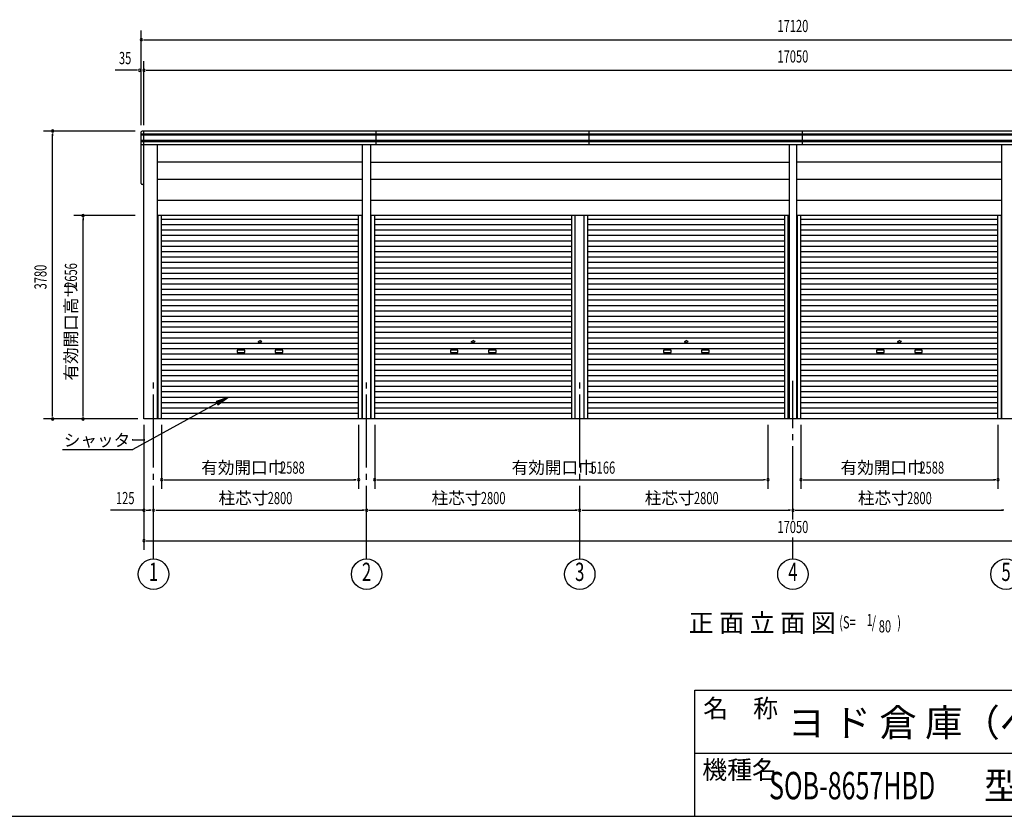
# Model space of a CAD drawing. Extents: x 868 to 32764, y 362 to 22484.
# Drawn here: x 11690 to 24626, y 828 to 11292 of the extents above; entities that cross this region are included whole.
import ezdxf
from ezdxf.enums import TextEntityAlignment as Align

# ---------------------------------------------------------------- set-up
doc = ezdxf.new("R2010")
doc.units = 0
doc.header["$LTSCALE"] = 80
doc.header["$MEASUREMENT"] = 0
doc.linetypes.add('1PL-M', pattern=[15, 12, -1, 1, -1])
for name, color, linetype in [('1PL-M1', 6, '1PL-M'), ('HIKIDASHI', 6, 'CONTINUOUS'), ('NAME', 20, 'CONTINUOUS'), ('SUNPOU', 4, 'CONTINUOUS'), ('U1', 3, 'CONTINUOUS'), ('WAKUMOJI-01', 130, 'CONTINUOUS'), ('WAKUSEN-01', 50, 'CONTINUOUS'), ('WAKUSEN-02', 130, 'CONTINUOUS')]:
    doc.layers.add(name, color=color, linetype=linetype)
doc.styles.add('00', font='ROMANS', dxfattribs={"width": 0.666667, "bigfont": 'BIGFONT'})
doc.styles.add('01', font='ROMANS', dxfattribs={"height": 3, "bigfont": 'BIGFONT'})
doc.styles.add('WAKUMOJI', font='SIMPLEX', dxfattribs={"height": 3, "bigfont": 'BIGFONT'})

msp = doc.modelspace()

# ---------------------------------------------------------------- linework, layer by layer
at = {"layer": '1PL-M1'}
for p, q in [((13448, 4208), (13448, 6548)), ((16248, 4208), (16248, 6548)), ((19048, 4208), (19048, 6548)), ((21848, 4728), (21848, 6548)), ((21848, 4208), (21848, 4488))]:
    msp.add_line(p, q, dxfattribs=at)
at = {"layer": 'HIKIDASHI'}
for p, q in [((14283, 6254), (13178, 5648)), ((14423, 6331), (14270, 6278)), ((14270, 6278), (14295, 6231)), ((14295, 6231), (14423, 6331)), ((12252, 5648), (13178, 5648))]:
    msp.add_line(p, q, dxfattribs=at)
msp.add_solid([(14295, 6231), (14270, 6278), (14423, 6331)], dxfattribs=at)
at = {"layer": 'SUNPOU'}
for p, q in [((13288, 9908), (13288, 11148)), ((13318, 11028), (13348, 11028)), ((13328, 11028), (30368, 11028)), ((13323, 9908), (13323, 10748)), ((13228, 10628), (12943, 10628)), ((13238, 10628), (13208, 10628)), ((13353, 10628), (13383, 10628)), ((13363, 10628), (30333, 10628)), ((13208, 9828), (12003, 9828)), ((12123, 9798), (12123, 9768)), ((12123, 6088), (12123, 9788)), ((13208, 8718), (12403, 8718)), ((12523, 8688), (12523, 8658)), ((12523, 6088), (12523, 8678)), ((12123, 6078), (12123, 6108)), ((12523, 6078), (12523, 6108)), ((13243, 6048), (12003, 6048)), ((13323, 5968), (13323, 4328)), ((13554, 5968), (13554, 5128)), ((16142, 5968), (16142, 5128)), ((16354, 5968), (16354, 5128)), ((21520, 5968), (21520, 5128)), ((21954, 5968), (21954, 5128)), ((24542, 5968), (24542, 5128)), ((13584, 5248), (13614, 5248)), ((13594, 5248), (16102, 5248)), ((16112, 5248), (16082, 5248)), ((16384, 5248), (16414, 5248)), ((16394, 5248), (21460, 5248)), ((21490, 5248), (21460, 5248)), ((21984, 5248), (22014, 5248)), ((21994, 5248), (24502, 5248)), ((24512, 5248), (24482, 5248)), ((13323, 4848), (12882, 4848)), ((13353, 4848), (13383, 4848)), ((13363, 4848), (13408, 4848)), ((13418, 4848), (13388, 4848)), ((13478, 4848), (13508, 4848)), ((13488, 4848), (16208, 4848)), ((16218, 4848), (16188, 4848)), ((16278, 4848), (16308, 4848)), ((16288, 4848), (19008, 4848)), ((19018, 4848), (18988, 4848)), ((19018, 4848), (18988, 4848)), ((19078, 4848), (19108, 4848)), ((19088, 4848), (21808, 4848)), ((21818, 4848), (21788, 4848)), ((21818, 4848), (21788, 4848)), ((21878, 4848), (21908, 4848)), ((21888, 4848), (24608, 4848)), ((24618, 4848), (24588, 4848)), ((13353, 4448), (13383, 4448)), ((13383, 4448), (30313, 4448))]:
    msp.add_line(p, q, dxfattribs=at)
for centre in [(13448, 4008), (16248, 4008), (19048, 4008), (21848, 4008), (24648, 4008)]:
    msp.add_circle(centre, 200, dxfattribs=at)
for centre, start, end in [((13288, 11028), 0, 180), ((13288, 11028), 180, 0), ((13268, 10628), 0, 180), ((13268, 10628), 180, 0), ((13323, 10628), 0, 180), ((13323, 10628), 180, 0), ((12123, 9828), 90, 270), ((12123, 9828), 270, 90), ((12523, 8718), 90, 270), ((12523, 8718), 270, 90), ((12123, 6048), 90, 270), ((12123, 6048), 270, 90), ((12523, 6048), 90, 270), ((12523, 6048), 270, 90), ((13554, 5248), 0, 180), ((13554, 5248), 180, 0), ((16142, 5248), 0, 180), ((16142, 5248), 180, 0), ((16354, 5248), 0, 180), ((16354, 5248), 180, 0), ((21520, 5248), 0, 180), ((21520, 5248), 180, 0), ((21954, 5248), 0, 180), ((21954, 5248), 180, 0), ((24542, 5248), 0, 180), ((24542, 5248), 180, 0), ((13323, 4848), 0, 180), ((13323, 4848), 180, 0), ((13448, 4848), 0, 180), ((13448, 4848), 0, 180), ((13448, 4848), 180, 0), ((13448, 4848), 180, 0), ((16248, 4848), 0, 180), ((16248, 4848), 0, 180), ((16248, 4848), 180, 0), ((16248, 4848), 180, 0), ((19048, 4848), 0, 180), ((19048, 4848), 0, 180), ((19048, 4848), 0, 180), ((19048, 4848), 180, 0), ((19048, 4848), 180, 0), ((19048, 4848), 180, 0), ((21848, 4848), 0, 180), ((21848, 4848), 0, 180), ((21848, 4848), 0, 180), ((21848, 4848), 180, 0), ((21848, 4848), 180, 0), ((21848, 4848), 180, 0), ((13323, 4448), 0, 180), ((13323, 4448), 180, 0)]:
    msp.add_arc(centre, 15, start, end, dxfattribs=at)
at = {"layer": 'U1'}
for p, q in [((13288, 9138), (13288, 9818)), ((30408, 9788), (13288, 9788)), ((30408, 9773), (13288, 9773)), ((30408, 9703), (13288, 9703)), ((30398, 9828), (13298, 9828)), ((13323, 6048), (13323, 9828)), ((16373, 9648), (16373, 9828)), ((19173, 9648), (19173, 9828)), ((21973, 9648), (21973, 9828)), ((30408, 9688), (13288, 9688)), ((30398, 9648), (13298, 9648)), ((13496, 9648), (13496, 6048)), ((16193, 6048), (16193, 9648)), ((16303, 6048), (16303, 9648)), ((21800, 9649), (21800, 6048)), ((21896, 9648), (21896, 6048)), ((24593, 6048), (24593, 9648)), ((16193, 9419), (13496, 9419)), ((16193, 9419), (13504, 9419)), ((16303, 9419), (21800, 9419)), ((24593, 9419), (21896, 9419)), ((24593, 9419), (21904, 9419)), ((16193, 9192), (13496, 9192)), ((16193, 9192), (13504, 9192)), ((21800, 9192), (16303, 9192)), ((24593, 9192), (21896, 9192)), ((24593, 9192), (21904, 9192)), ((13323, 9128), (13298, 9128)), ((16193, 8918), (13496, 8918)), ((16193, 8918), (13504, 8918)), ((21800, 8918), (16303, 8918)), ((24593, 8918), (21896, 8918)), ((24593, 8918), (21904, 8918)), ((16193, 8718), (13496, 8718)), ((16193, 8718), (13504, 8718)), ((13508, 6048), (13508, 8718)), ((13554, 6048), (13554, 8718)), ((16142, 8668), (13554, 8668)), ((16142, 6048), (16142, 8718)), ((16188, 6048), (16188, 8718)), ((21800, 8718), (16303, 8718)), ((16308, 6048), (16308, 8718)), ((16354, 6048), (16354, 8718)), ((18942, 8668), (16354, 8668)), ((18942, 6048), (18942, 8718)), ((18987, 6048), (18987, 8718)), ((19108, 6048), (19108, 8718)), ((19154, 6048), (19154, 8718)), ((21742, 8668), (19154, 8668)), ((21742, 6048), (21742, 8718)), ((21788, 6048), (21788, 8718)), ((24593, 8718), (21896, 8718)), ((24593, 8718), (21904, 8718)), ((21908, 6048), (21908, 8718)), ((21954, 6048), (21954, 8718)), ((24542, 8668), (21954, 8668)), ((24542, 6048), (24542, 8718)), ((24587, 6048), (24587, 8718)), ((16142, 8597), (13554, 8597)), ((18942, 8597), (16354, 8597)), ((21742, 8597), (19154, 8597)), ((24542, 8597), (21954, 8597)), ((16142, 8526), (13554, 8526)), ((16142, 8455), (13554, 8455)), ((18942, 8526), (16354, 8526)), ((18942, 8455), (16354, 8455)), ((21742, 8526), (19154, 8526)), ((21742, 8455), (19154, 8455)), ((24542, 8526), (21954, 8526)), ((24542, 8455), (21954, 8455)), ((16142, 8384), (13554, 8384)), ((16142, 8314), (13554, 8314)), ((18942, 8384), (16354, 8384)), ((18942, 8314), (16354, 8314)), ((21742, 8384), (19154, 8384)), ((21742, 8314), (19154, 8314)), ((24542, 8384), (21954, 8384)), ((24542, 8314), (21954, 8314)), ((16142, 8243), (13554, 8243)), ((16142, 8172), (13554, 8172)), ((18942, 8243), (16354, 8243)), ((18942, 8172), (16354, 8172)), ((21742, 8243), (19154, 8243)), ((21742, 8172), (19154, 8172)), ((24542, 8243), (21954, 8243)), ((24542, 8172), (21954, 8172)), ((16142, 8101), (13554, 8101)), ((16142, 8030), (13554, 8030)), ((18942, 8101), (16354, 8101)), ((18942, 8030), (16354, 8030)), ((21742, 8101), (19154, 8101)), ((21742, 8030), (19154, 8030)), ((24542, 8101), (21954, 8101)), ((24542, 8030), (21954, 8030)), ((16142, 7960), (13554, 7960)), ((18942, 7960), (16354, 7960)), ((21742, 7960), (19154, 7960)), ((24542, 7960), (21954, 7960)), ((16142, 7889), (13554, 7889)), ((16142, 7818), (13554, 7818)), ((18942, 7889), (16354, 7889)), ((18942, 7818), (16354, 7818)), ((21742, 7889), (19154, 7889)), ((21742, 7818), (19154, 7818)), ((24542, 7889), (21954, 7889)), ((24542, 7818), (21954, 7818)), ((16142, 7747), (13554, 7747)), ((16142, 7676), (13554, 7676)), ((18942, 7747), (16354, 7747)), ((18942, 7676), (16354, 7676)), ((21742, 7747), (19154, 7747)), ((21742, 7676), (19154, 7676)), ((24542, 7747), (21954, 7747)), ((24542, 7676), (21954, 7676)), ((16142, 7606), (13554, 7606)), ((16142, 7535), (13554, 7535)), ((18942, 7606), (16354, 7606)), ((18942, 7535), (16354, 7535)), ((21742, 7606), (19154, 7606)), ((21742, 7535), (19154, 7535)), ((24542, 7606), (21954, 7606)), ((24542, 7535), (21954, 7535)), ((16142, 7464), (13554, 7464)), ((16142, 7393), (13554, 7393)), ((18942, 7464), (16354, 7464)), ((18942, 7393), (16354, 7393)), ((21742, 7464), (19154, 7464)), ((21742, 7393), (19154, 7393)), ((24542, 7464), (21954, 7464)), ((24542, 7393), (21954, 7393)), ((16142, 7322), (13554, 7322)), ((16142, 7252), (13554, 7252)), ((18942, 7322), (16354, 7322)), ((18942, 7252), (16354, 7252)), ((21742, 7322), (19154, 7322)), ((21742, 7252), (19154, 7252)), ((24542, 7322), (21954, 7322)), ((24542, 7252), (21954, 7252)), ((16142, 7181), (13554, 7181)), ((18942, 7181), (16354, 7181)), ((21742, 7181), (19154, 7181)), ((24542, 7181), (21954, 7181)), ((16142, 7110), (13554, 7110)), ((16142, 7039), (13554, 7039)), ((14823, 7064), (14842, 7075)), ((14823, 7064), (14842, 7053)), ((14873, 7064), (14854, 7075)), ((14873, 7064), (14854, 7053)), ((18942, 7110), (16354, 7110)), ((18942, 7039), (16354, 7039)), ((17623, 7064), (17642, 7075)), ((17623, 7064), (17642, 7053)), ((17673, 7064), (17654, 7075)), ((17673, 7064), (17654, 7053)), ((21742, 7110), (19154, 7110)), ((21742, 7039), (19154, 7039)), ((20423, 7064), (20442, 7075)), ((20423, 7064), (20442, 7053)), ((20473, 7064), (20454, 7075)), ((20473, 7064), (20454, 7053)), ((24542, 7110), (21954, 7110)), ((24542, 7039), (21954, 7039)), ((23223, 7064), (23242, 7075)), ((23223, 7064), (23242, 7053)), ((23273, 7064), (23254, 7075)), ((23273, 7064), (23254, 7053)), ((16142, 6968), (13554, 6968)), ((16142, 6898), (13554, 6898)), ((14648, 6949), (14548, 6949)), ((14548, 6949), (14548, 6919)), ((14548, 6919), (14648, 6919)), ((14648, 6919), (14648, 6949)), ((15148, 6949), (15048, 6949)), ((15048, 6949), (15048, 6919)), ((15048, 6919), (15148, 6919)), ((15148, 6919), (15148, 6949)), ((18942, 6968), (16354, 6968)), ((18942, 6898), (16354, 6898)), ((17448, 6949), (17348, 6949)), ((17348, 6949), (17348, 6919)), ((17348, 6919), (17448, 6919)), ((17448, 6919), (17448, 6949)), ((17948, 6949), (17848, 6949)), ((17848, 6949), (17848, 6919)), ((17848, 6919), (17948, 6919)), ((17948, 6919), (17948, 6949)), ((21742, 6968), (19154, 6968)), ((21742, 6898), (19154, 6898)), ((20248, 6949), (20148, 6949)), ((20148, 6949), (20148, 6919)), ((20148, 6919), (20248, 6919)), ((20248, 6919), (20248, 6949)), ((20748, 6949), (20648, 6949)), ((20648, 6949), (20648, 6919)), ((20648, 6919), (20748, 6919)), ((20748, 6919), (20748, 6949)), ((24542, 6968), (21954, 6968)), ((24542, 6898), (21954, 6898)), ((23048, 6949), (22948, 6949)), ((22948, 6949), (22948, 6919)), ((22948, 6919), (23048, 6919)), ((23048, 6919), (23048, 6949)), ((23548, 6949), (23448, 6949)), ((23448, 6949), (23448, 6919)), ((23448, 6919), (23548, 6919)), ((23548, 6919), (23548, 6949)), ((16142, 6827), (13554, 6827)), ((16142, 6756), (13554, 6756)), ((18942, 6827), (16354, 6827)), ((18942, 6756), (16354, 6756)), ((21742, 6827), (19154, 6827)), ((21742, 6756), (19154, 6756)), ((24542, 6827), (21954, 6827)), ((24542, 6756), (21954, 6756)), ((16142, 6685), (13554, 6685)), ((16142, 6614), (13554, 6614)), ((18942, 6685), (16354, 6685)), ((18942, 6614), (16354, 6614)), ((21742, 6685), (19154, 6685)), ((21742, 6614), (19154, 6614)), ((24542, 6685), (21954, 6685)), ((24542, 6614), (21954, 6614)), ((16142, 6544), (13554, 6544)), ((16142, 6473), (13554, 6473)), ((18942, 6544), (16354, 6544)), ((18942, 6473), (16354, 6473)), ((21742, 6544), (19154, 6544)), ((21742, 6473), (19154, 6473)), ((24542, 6544), (21954, 6544)), ((24542, 6473), (21954, 6473)), ((16142, 6402), (13554, 6402)), ((18942, 6402), (16354, 6402)), ((21742, 6402), (19154, 6402)), ((24542, 6402), (21954, 6402)), ((16142, 6331), (13554, 6331)), ((16142, 6260), (13554, 6260)), ((18942, 6331), (16354, 6331)), ((18942, 6260), (16355, 6260)), ((21742, 6331), (19154, 6331)), ((21742, 6260), (19154, 6260)), ((24542, 6331), (21954, 6331)), ((24542, 6260), (21954, 6260)), ((16142, 6190), (13554, 6190)), ((16142, 6119), (13554, 6119)), ((18942, 6190), (16355, 6190)), ((18942, 6119), (16355, 6119)), ((21742, 6190), (19154, 6190)), ((21742, 6119), (19154, 6119)), ((24542, 6190), (21954, 6190)), ((24542, 6119), (21954, 6119)), ((30373, 6048), (13323, 6048))]:
    msp.add_line(p, q, dxfattribs=at)
for centre, radius, start, end in [((13298, 9818), 10, 90, 180), ((13298, 9658), 10, 180, 270), ((13298, 9138), 10, 180, 270), ((14848, 7064), 12.5, 60, 120), ((14848, 7064), 12.5, 240, 300), ((17648, 7064), 12.5, 60, 120), ((17648, 7064), 12.5, 240, 300), ((20448, 7064), 12.5, 60, 120), ((20448, 7064), 12.5, 240, 300), ((23248, 7064), 12.5, 60, 120), ((23248, 7064), 12.5, 240, 300)]:
    msp.add_arc(centre, radius, start, end, dxfattribs=at)
at = {"layer": 'WAKUSEN-01'}
for p, q in [((20560, 2484), (32764, 2484)), ((20560, 828), (20560, 2484)), ((868, 828), (32764, 828))]:
    msp.add_line(p, q, dxfattribs=at)
at = {"layer": 'WAKUSEN-02'}
msp.add_line((20560, 1656), (26868, 1656), dxfattribs=at)

# ---------------------------------------------------------------- texts
at = {"layer": 'HIKIDASHI', "style": '01'}
for s, height, p in [('シャッター', 160, (12269, 5688)), ('正 面 立 面 図', 240, (20479, 3248))]:
    msp.add_text(s, height=height, dxfattribs=at).set_placement(p)
at = {"layer": 'HIKIDASHI', "style": '00', "width": 0.67}
for s, p in [('(S=', (22456, 3296)), ('1', (22817, 3327)), ('/', (22883, 3296)), ('80', (22976, 3243)), (')', (23219, 3296))]:
    msp.add_text(s, height=160, dxfattribs=at).set_placement(p)
at = {"layer": 'NAME', "style": '01'}
for s, p in [('ヨ ド 倉 庫（ベタ基礎）', (21781, 1878)), ('型（  連棟）', (24358, 1049))]:
    msp.add_text(s, height=360, dxfattribs=at).set_placement(p)
at = {"layer": 'NAME', "style": '00', "width": 0.67}
msp.add_text('SOB-8657HBD', height=360, dxfattribs=at).set_placement((21535, 1051))
at = {"layer": 'SUNPOU', "style": '00', "width": 0.67}
for s, height, p in [('17120', 160, (21848, 11188)), ('17050', 160, (21848, 10788)), ('17050', 160, (21848, 4608)), ('1', 240, (13448, 4008)), ('2', 240, (16248, 4008)), ('3', 240, (19048, 4008)), ('4', 240, (21848, 4008)), ('5', 240, (24648, 4008))]:
    msp.add_text(s, height=height, dxfattribs=at).set_placement(p, align=Align.MIDDLE)
for s, p in [('35', (12994, 10708)), ('2588', (15110, 5328)), ('5166', (19189, 5328)), ('2588', (23510, 5328)), ('125', (12955, 4928)), ('2800', (14948, 4928)), ('2800', (17748, 4928)), ('2800', (20548, 4928)), ('2800', (23348, 4928))]:
    msp.add_text(s, height=160, dxfattribs=at).set_placement(p)
for s, p in [('3780', (12043, 7749)), ('2656', (12443, 7769))]:
    msp.add_text(s, height=160, rotation=90, dxfattribs=at).set_placement(p)
at = {"layer": 'SUNPOU', "style": '01'}
msp.add_text('有効開口高サ', height=160, rotation=90, dxfattribs=at).set_placement((12443, 6551))
for s, p in [('有効開口巾', (14074, 5328)), ('有効開口巾', (18153, 5328)), ('有効開口巾', (22474, 5328)), ('柱芯寸', (14302, 4928)), ('柱芯寸', (17102, 4928)), ('柱芯寸', (19902, 4928)), ('柱芯寸', (22702, 4928))]:
    msp.add_text(s, height=160, dxfattribs=at).set_placement(p)
at = {"layer": 'WAKUMOJI-01', "style": 'WAKUMOJI'}
for s, p in [('名\u3000称', (20670, 2126)), ('機種名', (20657, 1319))]:
    msp.add_text(s, height=240, dxfattribs=at).set_placement(p)

doc.saveas('drawing.dxf')
